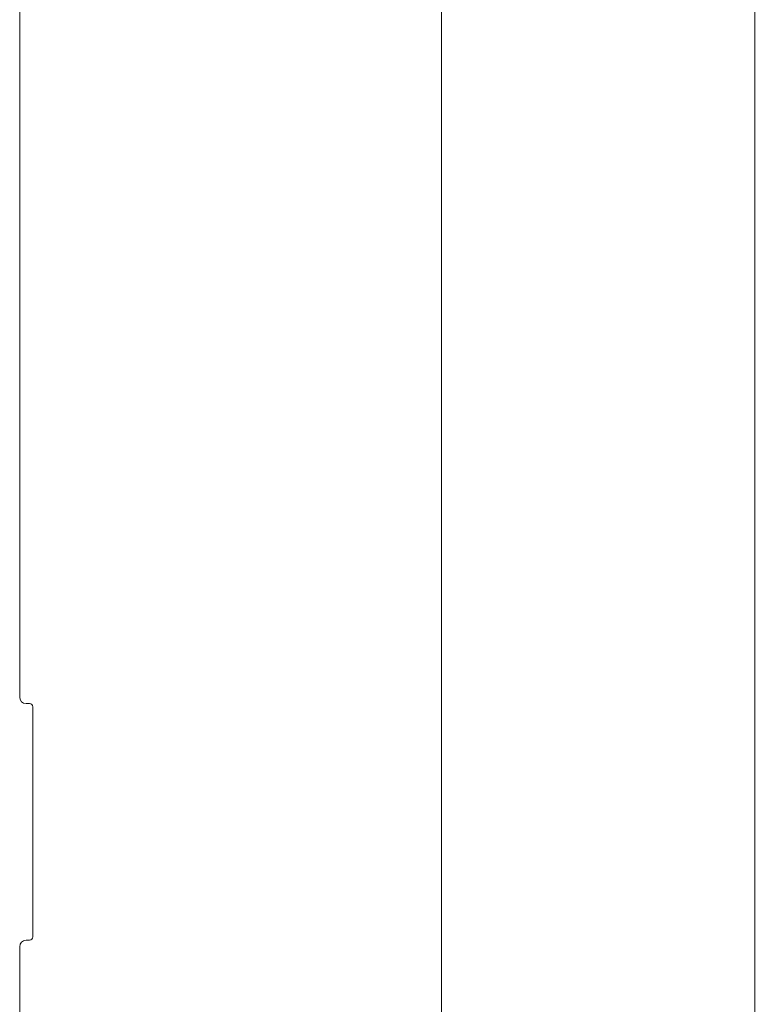
# Model space of a CAD drawing. Units: millimetres. Extents: x -3095 to 8515, y -2095 to 3444.
# Drawn here: x -1641 to -1528, y -1489 to -1337 of the extents above; entities that cross this region are included whole.
import ezdxf

# ---------------------------------------------------------------- set-up
doc = ezdxf.new("R2010")
doc.units = ezdxf.units.MM
doc.layers.add('Text(文字)', color=3, linetype='Continuous', lineweight=18)
doc.styles.add('ROMATIC', font='romans.shx', dxfattribs={"width": 0.75, "oblique": 5})
doc.dimstyles.new('STANDARD$0', dxfattribs={"dimtxt": 8, "dimasz": 4, "dimexe": 0.5, "dimexo": 0.5, "dimgap": 0.25, "dimtad": 0, "dimzin": 1, "dimdsep": 46, "dimtxsty": 'ROMATIC', "dimblk": 'CLOSED', "dimcen": 0.09, "dimclrd": 256, "dimclre": 256, "dimclrt": 256, "dimadec": 0, "dimazin": 1, "dimtfac": 1, "dimtofl": 0, "dimtmove": 0, "dimatfit": 3, "dimldrblk": 'CLOSED', "dimfxl": 0, "dimtolj": 1, "dimtzin": 0, "dimlwd": -1, "dimlwe": -1, "dimarcsym": 0})

# ---------------------------------------------------------------- blocks, each defined once
blk = doc.blocks.new('_Closed')
at = {"color": 0, "lineweight": -2}
for p, q in [((-1, 0.167), (0, 0)), ((-1, 0.167), (-1, -0.167)), ((0, 0), (-1, -0.167)), ((0, 0), (-1, 0))]:
    blk.add_line(p, q, dxfattribs=at)
blk = doc.blocks.new('*D366')
at = {"layer": 'Defpoints', "color": 0, "lineweight": 18, "transparency": 16777216}
for p in [(-1476.2, -689.54), (-1527.44, -1639.54), (-1476.2, -1639.54)]:
    blk.add_point(p, dxfattribs=at)
at = {"layer": 'Text(文字)', "transparency": 16777216}
for p, q in [((-1476.7, -689.54), (-1527.94, -689.54)), ((-1527.44, -693.54), (-1527.44, -1148.58)), ((-1527.44, -1635.54), (-1527.44, -1178.8)), ((-1476.7, -1639.54), (-1527.94, -1639.54))]:
    blk.add_line(p, q, dxfattribs=at)
at = {"layer": 'Text(文字)', "transparency": 16777216, "xscale": 4, "yscale": 4, "zscale": 4}
for p, rotation in [((-1527.44, -689.54), 90), ((-1527.44, -1639.54), 270)]:
    blk.add_blockref('_Closed', p, dxfattribs=dict(at, rotation=rotation))
at = {"layer": 'Text(文字)', "lineweight": 18, "transparency": 16777216, "insert": (-1527.44, -1163.69), "char_height": 8, "attachment_point": 5, "rotation": 90, "style": 'ROMATIC'}
blk.add_mtext('\\A1;950.00', dxfattribs=at)
blk = doc.blocks.new('*D367')
at = {"layer": 'Defpoints', "color": 0, "lineweight": 18, "transparency": 16777216}
for p in [(-1575.63, -664.54), (-1509.2, -664.54), (-1509.2, -1664.54)]:
    blk.add_point(p, dxfattribs=at)
at = {"layer": 'Text(文字)', "transparency": 16777216}
for p, q in [((-1509.7, -664.54), (-1576.13, -664.54)), ((-1575.63, -668.54), (-1575.63, -1133.03)), ((-1575.63, -1660.54), (-1575.63, -1204.41)), ((-1509.7, -1664.54), (-1576.13, -1664.54))]:
    blk.add_line(p, q, dxfattribs=at)
at = {"layer": 'Text(文字)', "transparency": 16777216, "xscale": 4, "yscale": 4, "zscale": 4}
for p, rotation in [((-1575.63, -664.54), 90), ((-1575.63, -1664.54), 270)]:
    blk.add_blockref('_Closed', p, dxfattribs=dict(at, rotation=rotation))
at = {"layer": 'Text(文字)', "lineweight": 18, "transparency": 16777216, "insert": (-1575.63, -1168.72), "char_height": 8, "attachment_point": 5, "rotation": 90, "style": 'ROMATIC'}
blk.add_mtext('\\A1;{\\C1;999.75%%P0.05MM}', dxfattribs=at)
blk = doc.blocks.new('A$C2C066081')
at = {"color": 7, "linetype": 'Continuous', "lineweight": 18}
for p, q in [((131.97, 160.21), (131.97, 461.79)), ((133.47, 159.21), (132.97, 159.21)), ((133.97, 123.29), (133.97, 158.71)), ((133.47, 122.79), (132.97, 122.79)), ((131.97, 20), (131.97, 121.79))]:
    blk.add_line(p, q, dxfattribs=at)
for centre, major_axis, ratio, start_param, end_param in [((132.97, 160.21), (0.708, 0.708), 0.999315, 2.356537, 3.926648), ((133.47, 158.71), (0, 0.5), 0.999657, 4.712389, 6.283185), ((132.97, 121.79), (-0.708, 0.708), 0.999315, 5.49813, 7.068241), ((133.47, 123.29), (0, 0.5), 0.999657, 3.141593, 4.712389)]:
    blk.add_ellipse(centre, major_axis=major_axis, ratio=ratio, start_param=start_param, end_param=end_param, dxfattribs=at)

msp = doc.modelspace()

# ---------------------------------------------------------------- block references
at = {"lineweight": 18}
msp.add_blockref('A$C2C066081', (-1772.516, -1601.601), dxfattribs=at)

# ---------------------------------------------------------------- dimensions: what is measured, and where the dimension line sits
at = {"layer": 'Text(文字)', "color": 3, "lineweight": 18}
dim = msp.add_linear_dim(base=(-1575.632, -664.544), p1=(-1509.204, -1664.544), p2=(-1509.204, -664.544), angle=90, text='{\\C1;999.75%%P0.05MM}', dimstyle='STANDARD$0', dxfattribs=at)
dim.commit()
dim.dimension.update_dxf_attribs({"geometry": '*D367', "text_midpoint": (-1575.632, -1168.72), "dimtype": 160})
dim = msp.add_linear_dim(base=(-1527.437, -1639.544), p1=(-1476.204, -689.544), p2=(-1476.204, -1639.544), angle=90, dimstyle='STANDARD$0', dxfattribs=at)
dim.commit()
dim.dimension.update_dxf_attribs({"geometry": '*D366', "text_midpoint": (-1527.437, -1163.69), "dimtype": 160})

doc.saveas('drawing.dxf')
